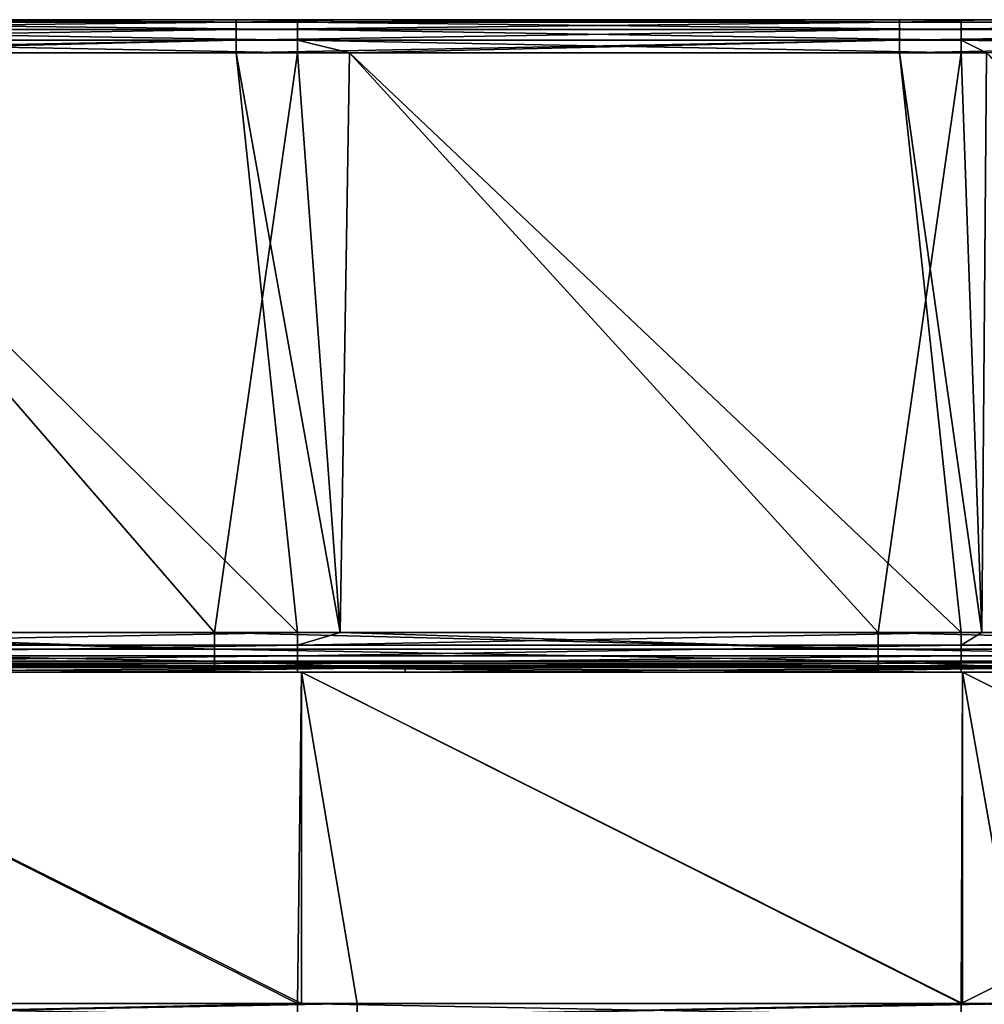
# Model space of a CAD drawing. Units: millimetres. Extents: x -546 to 4, y -31 to 39.
# Drawn here: x -55 to -26, y 0 to 30 of the extents above; entities that cross this region are included whole.
import ezdxf

# ---------------------------------------------------------------- set-up
doc = ezdxf.new("R2010")
doc.units = ezdxf.units.MM
doc.header["$LTSCALE"] = 26.699852
for name, color, linetype in [('19', 7, 'CONTINUOUS'), ('20', 7, 'CONTINUOUS'), ('24', 7, 'CONTINUOUS'), ('25', 7, 'CONTINUOUS'), ('26', 7, 'CONTINUOUS'), ('30', 7, 'CONTINUOUS'), ('32', 7, 'CONTINUOUS'), ('33', 7, 'CONTINUOUS'), ('35', 7, 'CONTINUOUS'), ('39', 7, 'CONTINUOUS'), ('43', 7, 'CONTINUOUS'), ('44', 7, 'CONTINUOUS'), ('46', 7, 'CONTINUOUS'), ('47', 7, 'CONTINUOUS'), ('54', 7, 'CONTINUOUS')]:
    doc.layers.add(name, color=color, linetype=linetype)

msp = doc.modelspace()

# ---------------------------------------------------------------- linework, layer by layer
at = {"layer": '19', "linetype": 'Continuous'}
for points in [[(-64.609, 11, -119.5), (-64.186, 28.5, -119.5), (-49.024, 11, -119.5), (-64.609, 11, -119.5)], [(-64.186, 28.5, -119.5), (-46.52, 28.5, -119.5), (-49.024, 11, -119.5), (-64.186, 28.5, -119.5)], [(-49.024, 11, -119.5), (-46.52, 28.5, -119.5), (-45.24, 11, -119.5), (-49.024, 11, -119.5)], [(-46.52, 28.5, -119.5), (-44.957, 28.5, -119.5), (-45.24, 11, -119.5), (-46.52, 28.5, -119.5)], [(-45.24, 11, -119.5), (-44.957, 28.5, -119.5), (-29.004, 11, -119.5), (-45.24, 11, -119.5)], [(-44.957, 28.5, -119.5), (-26.5, 28.5, -119.5), (-29.004, 11, -119.5), (-44.957, 28.5, -119.5)], [(-29.004, 11, -119.5), (-26.5, 28.5, -119.5), (-25.87, 11, -119.5), (-29.004, 11, -119.5)], [(-26.5, 28.5, -119.5), (-25.729, 28.5, -119.5), (-25.87, 11, -119.5), (-26.5, 28.5, -119.5)], [(-25.87, 11, -119.5), (-25.729, 28.5, -119.5), (-8.984, 11, -119.5), (-25.87, 11, -119.5)]]:
    msp.add_3dface(points, dxfattribs=at)
at = {"layer": '20', "linetype": 'Continuous'}
for points in [[(-64.186, 29.5, -118.5), (-61.062, 29.5, -98.5), (-46.52, 29.5, -118.5), (-64.186, 29.5, -118.5)], [(-48.376, 29.5, 118.5), (-61.062, 29.5, 101.7), (-64.186, 29.5, 118.5), (-48.376, 29.5, 118.5)], [(-61.062, 29.5, -98.5), (-42.875, 29.5, -98.5), (-46.52, 29.5, -118.5), (-61.062, 29.5, -98.5)], [(-42.875, 29.5, -98.5), (-61.062, 29.5, -98.5), (-42.875, 29.5, -78.48), (-42.875, 29.5, -98.5)], [(-42.875, 29.5, -78.48), (-61.062, 29.5, -98.5), (-61.062, 29.5, -78.48), (-42.875, 29.5, -78.48)], [(-42.875, 29.5, -78.48), (-61.062, 29.5, -78.48), (-42.875, 29.5, -58.46), (-42.875, 29.5, -78.48)], [(-42.875, 29.5, -58.46), (-61.062, 29.5, -78.48), (-61.062, 29.5, -58.46), (-42.875, 29.5, -58.46)], [(-42.875, 29.5, -58.46), (-61.062, 29.5, -58.46), (-42.875, 29.5, -38.44), (-42.875, 29.5, -58.46)], [(-42.875, 29.5, -38.44), (-61.062, 29.5, -58.46), (-61.062, 29.5, -38.44), (-42.875, 29.5, -38.44)], [(-42.875, 29.5, -38.44), (-61.062, 29.5, -38.44), (-42.875, 29.5, -18.42), (-42.875, 29.5, -38.44)], [(-42.875, 29.5, -18.42), (-61.062, 29.5, -38.44), (-61.062, 29.5, -18.42), (-42.875, 29.5, -18.42)], [(-42.875, 29.5, -18.42), (-61.062, 29.5, -18.42), (-42.875, 29.5, 1.6), (-42.875, 29.5, -18.42)], [(-42.875, 29.5, 1.6), (-61.062, 29.5, -18.42), (-61.062, 29.5, 1.6), (-42.875, 29.5, 1.6)], [(-42.875, 29.5, 1.6), (-61.062, 29.5, 1.6), (-42.875, 29.5, 21.62), (-42.875, 29.5, 1.6)], [(-42.875, 29.5, 21.62), (-61.062, 29.5, 1.6), (-61.062, 29.5, 21.62), (-42.875, 29.5, 21.62)], [(-42.875, 29.5, 21.62), (-61.062, 29.5, 21.62), (-42.875, 29.5, 41.64), (-42.875, 29.5, 21.62)], [(-42.875, 29.5, 41.64), (-61.062, 29.5, 21.62), (-61.062, 29.5, 41.64), (-42.875, 29.5, 41.64)], [(-42.875, 29.5, 41.64), (-61.062, 29.5, 41.64), (-42.875, 29.5, 61.66), (-42.875, 29.5, 41.64)], [(-42.875, 29.5, 61.66), (-61.062, 29.5, 41.64), (-61.062, 29.5, 61.66), (-42.875, 29.5, 61.66)], [(-42.875, 29.5, 61.66), (-61.062, 29.5, 61.66), (-42.875, 29.5, 81.68), (-42.875, 29.5, 61.66)], [(-42.875, 29.5, 81.68), (-61.062, 29.5, 61.66), (-61.062, 29.5, 81.68), (-42.875, 29.5, 81.68)], [(-42.875, 29.5, 81.68), (-61.062, 29.5, 81.68), (-42.875, 29.5, 101.7), (-42.875, 29.5, 81.68)], [(-42.875, 29.5, 101.7), (-61.062, 29.5, 81.68), (-61.062, 29.5, 101.7), (-42.875, 29.5, 101.7)], [(-42.875, 29.5, 101.7), (-61.062, 29.5, 101.7), (-44.957, 29.5, 118.5), (-42.875, 29.5, 101.7)], [(-44.957, 29.5, 118.5), (-61.062, 29.5, 101.7), (-48.376, 29.5, 118.5), (-44.957, 29.5, 118.5)], [(-46.52, 29.5, -118.5), (-42.875, 29.5, -98.5), (-44.957, 29.5, -118.5), (-46.52, 29.5, -118.5)], [(-44.957, 29.5, -118.5), (-42.875, 29.5, -98.5), (-26.5, 29.5, -118.5), (-44.957, 29.5, -118.5)], [(-28.356, 29.5, 118.5), (-42.875, 29.5, 101.7), (-44.957, 29.5, 118.5), (-28.356, 29.5, 118.5)], [(-42.875, 29.5, -98.5), (-24.688, 29.5, -98.5), (-26.5, 29.5, -118.5), (-42.875, 29.5, -98.5)], [(-24.688, 29.5, -98.5), (-42.875, 29.5, -98.5), (-24.688, 29.5, -78.48), (-24.688, 29.5, -98.5)], [(-24.688, 29.5, -78.48), (-42.875, 29.5, -98.5), (-42.875, 29.5, -78.48), (-24.688, 29.5, -78.48)], [(-24.688, 29.5, -78.48), (-42.875, 29.5, -78.48), (-24.688, 29.5, -58.46), (-24.688, 29.5, -78.48)], [(-24.688, 29.5, -58.46), (-42.875, 29.5, -78.48), (-42.875, 29.5, -58.46), (-24.688, 29.5, -58.46)], [(-24.688, 29.5, -58.46), (-42.875, 29.5, -58.46), (-24.688, 29.5, -38.44), (-24.688, 29.5, -58.46)], [(-24.688, 29.5, -38.44), (-42.875, 29.5, -58.46), (-42.875, 29.5, -38.44), (-24.688, 29.5, -38.44)], [(-24.688, 29.5, -38.44), (-42.875, 29.5, -38.44), (-24.688, 29.5, -18.42), (-24.688, 29.5, -38.44)], [(-24.688, 29.5, -18.42), (-42.875, 29.5, -38.44), (-42.875, 29.5, -18.42), (-24.688, 29.5, -18.42)], [(-24.688, 29.5, -18.42), (-42.875, 29.5, -18.42), (-24.688, 29.5, 1.6), (-24.688, 29.5, -18.42)], [(-24.688, 29.5, 1.6), (-42.875, 29.5, -18.42), (-42.875, 29.5, 1.6), (-24.688, 29.5, 1.6)], [(-24.688, 29.5, 1.6), (-42.875, 29.5, 1.6), (-24.688, 29.5, 21.62), (-24.688, 29.5, 1.6)], [(-24.688, 29.5, 21.62), (-42.875, 29.5, 1.6), (-42.875, 29.5, 21.62), (-24.688, 29.5, 21.62)], [(-24.688, 29.5, 21.62), (-42.875, 29.5, 21.62), (-24.688, 29.5, 41.64), (-24.688, 29.5, 21.62)], [(-24.688, 29.5, 41.64), (-42.875, 29.5, 21.62), (-42.875, 29.5, 41.64), (-24.688, 29.5, 41.64)], [(-24.688, 29.5, 41.64), (-42.875, 29.5, 41.64), (-24.688, 29.5, 61.66), (-24.688, 29.5, 41.64)], [(-24.688, 29.5, 61.66), (-42.875, 29.5, 41.64), (-42.875, 29.5, 61.66), (-24.688, 29.5, 61.66)], [(-24.688, 29.5, 61.66), (-42.875, 29.5, 61.66), (-24.688, 29.5, 81.68), (-24.688, 29.5, 61.66)], [(-24.688, 29.5, 81.68), (-42.875, 29.5, 61.66), (-42.875, 29.5, 81.68), (-24.688, 29.5, 81.68)], [(-24.688, 29.5, 81.68), (-42.875, 29.5, 81.68), (-24.688, 29.5, 101.7), (-24.688, 29.5, 81.68)], [(-24.688, 29.5, 101.7), (-42.875, 29.5, 81.68), (-42.875, 29.5, 101.7), (-24.688, 29.5, 101.7)], [(-24.688, 29.5, 101.7), (-42.875, 29.5, 101.7), (-25.729, 29.5, 118.5), (-24.688, 29.5, 101.7)], [(-25.729, 29.5, 118.5), (-42.875, 29.5, 101.7), (-28.356, 29.5, 118.5), (-25.729, 29.5, 118.5)], [(-26.5, 29.5, -118.5), (-24.688, 29.5, -98.5), (-25.729, 29.5, -118.5), (-26.5, 29.5, -118.5)]]:
    msp.add_3dface(points, dxfattribs=at)
at = {"layer": '24', "linetype": 'Continuous'}
for points in [[(-64.609, 11, 119.5), (-46.52, 11, 119.5), (-64.186, 28.5, 119.5), (-64.609, 11, 119.5)], [(-64.186, 28.5, 119.5), (-46.52, 11, 119.5), (-48.376, 28.5, 119.5), (-64.186, 28.5, 119.5)], [(-46.52, 11, 119.5), (-45.24, 11, 119.5), (-48.376, 28.5, 119.5), (-46.52, 11, 119.5)], [(-48.376, 28.5, 119.5), (-45.24, 11, 119.5), (-44.957, 28.5, 119.5), (-48.376, 28.5, 119.5)], [(-45.24, 11, 119.5), (-26.5, 11, 119.5), (-44.957, 28.5, 119.5), (-45.24, 11, 119.5)], [(-44.957, 28.5, 119.5), (-26.5, 11, 119.5), (-28.356, 28.5, 119.5), (-44.957, 28.5, 119.5)], [(-26.5, 11, 119.5), (-25.87, 11, 119.5), (-28.356, 28.5, 119.5), (-26.5, 11, 119.5)], [(-28.356, 28.5, 119.5), (-25.87, 11, 119.5), (-25.729, 28.5, 119.5), (-28.356, 28.5, 119.5)], [(-25.87, 11, 119.5), (-6.5, 11, 119.5), (-25.729, 28.5, 119.5), (-25.87, 11, 119.5)]]:
    msp.add_3dface(points, dxfattribs=at)
at = {"layer": '25', "linetype": 'Continuous'}
for points in [[(-64.61, 10, -120.5), (-49.025, 10, -120.5), (-66.194, 10, -136.2), (-64.61, 10, -120.5)], [(-66.194, 10, -136.2), (-49.025, 10, -120.5), (-46.52, 10, -136.2), (-66.194, 10, -136.2)], [(-46.296, 10, 124.04), (-65.359, 10, 120.5), (-66.194, 10, 124.04), (-46.296, 10, 124.04)], [(-46.296, 10, 124.04), (-66.194, 10, 124.04), (-46.296, 10, 136.2), (-46.296, 10, 124.04)], [(-46.296, 10, 136.2), (-66.194, 10, 124.04), (-63.29, 10, 136.2), (-46.296, 10, 136.2)], [(-46.52, 10, 120.5), (-65.359, 10, 120.5), (-46.296, 10, 124.04), (-46.52, 10, 120.5)], [(-49.025, 10, -120.5), (-45.24, 10, -120.5), (-46.52, 10, -136.2), (-49.025, 10, -120.5)], [(-46.52, 10, -136.2), (-45.24, 10, -120.5), (-46.296, 10, -136.2), (-46.52, 10, -136.2)], [(-45.739, 10, 120.5), (-46.52, 10, 120.5), (-46.296, 10, 124.04), (-45.739, 10, 120.5)], [(-45.24, 10, -120.5), (-29.005, 10, -120.5), (-46.296, 10, -136.2), (-45.24, 10, -120.5)], [(-46.296, 10, -136.2), (-29.005, 10, -120.5), (-26.5, 10, -136.2), (-46.296, 10, -136.2)], [(-26.398, 10, 124.04), (-45.739, 10, 120.5), (-46.296, 10, 124.04), (-26.398, 10, 124.04)], [(-26.398, 10, 124.04), (-46.296, 10, 124.04), (-26.398, 10, 136.2), (-26.398, 10, 124.04)], [(-26.398, 10, 136.2), (-46.296, 10, 124.04), (-43.27, 10, 136.2), (-26.398, 10, 136.2)], [(-43.27, 10, 136.2), (-46.296, 10, 124.04), (-46.296, 10, 136.2), (-43.27, 10, 136.2)], [(-26.5, 10, 120.5), (-45.739, 10, 120.5), (-26.398, 10, 124.04), (-26.5, 10, 120.5)], [(-29.005, 10, -120.5), (-25.87, 10, -120.5), (-26.5, 10, -136.2), (-29.005, 10, -120.5)], [(-6.5, 10, -120.5), (-6.5, 10, -136.2), (-26.5, 10, -136.2), (-6.5, 10, -120.5)], [(-8.984, 10, -120.5), (-6.5, 10, -120.5), (-26.5, 10, -136.2), (-8.984, 10, -120.5)], [(-25.87, 10, -120.5), (-8.984, 10, -120.5), (-26.5, 10, -136.2), (-25.87, 10, -120.5)], [(-26.12, 10, 120.5), (-26.5, 10, 120.5), (-26.398, 10, 124.04), (-26.12, 10, 120.5)], [(-6.5, 10, 136.2), (-6.5, 10, 124.04), (-26.398, 10, 124.04), (-6.5, 10, 136.2)], [(-6.5, 10, 136.2), (-26.398, 10, 124.04), (-23.25, 10, 136.2), (-6.5, 10, 136.2)], [(-6.5, 10, 124.04), (-26.12, 10, 120.5), (-26.398, 10, 124.04), (-6.5, 10, 124.04)], [(-23.25, 10, 136.2), (-26.398, 10, 124.04), (-26.398, 10, 136.2), (-23.25, 10, 136.2)], [(-6.5, 10, 124.04), (-6.5, 10, 120.5), (-26.12, 10, 120.5), (-6.5, 10, 124.04)]]:
    msp.add_3dface(points, dxfattribs=at)
at = {"layer": '26', "linetype": 'Continuous'}
for points in [[(-43.27, 10, 136.2), (-46.296, 10, 136.2), (-63.29, 9.949, 136.516), (-43.27, 10, 136.2)], [(-43.27, 10, 136.2), (-63.29, 9.949, 136.516), (-43.27, 9.949, 136.516), (-43.27, 10, 136.2)], [(-46.296, 10, 136.2), (-63.29, 10, 136.2), (-63.29, 9.949, 136.516), (-46.296, 10, 136.2)], [(-63.29, 9.949, 136.516), (-63.29, 9.8, 136.8), (-43.27, 9.949, 136.516), (-63.29, 9.949, 136.516)], [(-63.29, 9.8, 136.8), (-53.28, 9.8, 136.8), (-43.27, 9.949, 136.516), (-63.29, 9.8, 136.8)], [(-43.27, 9.949, 136.516), (-53.28, 9.8, 136.8), (-43.27, 9.8, 136.8), (-43.27, 9.949, 136.516)], [(-23.25, 10, 136.2), (-26.398, 10, 136.2), (-43.27, 9.949, 136.516), (-23.25, 10, 136.2)], [(-23.25, 10, 136.2), (-43.27, 9.949, 136.516), (-23.25, 9.949, 136.516), (-23.25, 10, 136.2)], [(-26.398, 10, 136.2), (-43.27, 10, 136.2), (-43.27, 9.949, 136.516), (-26.398, 10, 136.2)], [(-43.27, 9.949, 136.516), (-43.27, 9.8, 136.8), (-23.25, 9.949, 136.516), (-43.27, 9.949, 136.516)], [(-43.27, 9.8, 136.8), (-33.26, 9.8, 136.8), (-23.25, 9.949, 136.516), (-43.27, 9.8, 136.8)], [(-23.25, 9.949, 136.516), (-33.26, 9.8, 136.8), (-23.25, 9.8, 136.8), (-23.25, 9.949, 136.516)]]:
    msp.add_3dface(points, dxfattribs=at)
at = {"layer": '30', "linetype": 'Continuous'}
for points in [[(-66.54, 10, -136.2), (-66.194, 10, -136.2), (-46.52, 9.949, -136.516), (-66.54, 10, -136.2)], [(-66.54, 10, -136.2), (-46.52, 9.949, -136.516), (-66.54, 9.949, -136.516), (-66.54, 10, -136.2)], [(-46.52, 9.949, -136.516), (-46.52, 9.8, -136.8), (-66.54, 9.949, -136.516), (-46.52, 9.949, -136.516)], [(-46.52, 9.8, -136.8), (-56.53, 9.8, -136.8), (-66.54, 9.949, -136.516), (-46.52, 9.8, -136.8)], [(-66.194, 10, -136.2), (-46.52, 10, -136.2), (-46.52, 9.949, -136.516), (-66.194, 10, -136.2)], [(-46.52, 10, -136.2), (-46.296, 10, -136.2), (-26.5, 9.949, -136.516), (-46.52, 10, -136.2)], [(-46.52, 10, -136.2), (-26.5, 9.949, -136.516), (-46.52, 9.949, -136.516), (-46.52, 10, -136.2)], [(-26.5, 9.949, -136.516), (-26.5, 9.8, -136.8), (-46.52, 9.949, -136.516), (-26.5, 9.949, -136.516)], [(-26.5, 9.8, -136.8), (-36.51, 9.8, -136.8), (-46.52, 9.949, -136.516), (-26.5, 9.8, -136.8)], [(-46.52, 9.949, -136.516), (-36.51, 9.8, -136.8), (-46.52, 9.8, -136.8), (-46.52, 9.949, -136.516)], [(-46.296, 10, -136.2), (-26.5, 10, -136.2), (-26.5, 9.949, -136.516), (-46.296, 10, -136.2)], [(-6.5, 10, -136.2), (-6.5, 9.949, -136.516), (-26.5, 10, -136.2), (-6.5, 10, -136.2)], [(-26.5, 10, -136.2), (-6.5, 9.949, -136.516), (-26.5, 9.949, -136.516), (-26.5, 10, -136.2)], [(-6.5, 9.949, -136.516), (-6.5, 9.8, -136.8), (-26.5, 9.949, -136.516), (-6.5, 9.949, -136.516)], [(-26.5, 9.949, -136.516), (-6.5, 9.8, -136.8), (-26.5, 9.8, -136.8), (-26.5, 9.949, -136.516)]]:
    msp.add_3dface(points, dxfattribs=at)
at = {"layer": '32', "linetype": 'Continuous'}
for points in [[(-46.52, 11, 119.5), (-64.609, 11, 119.5), (-66.54, 10.617, 119.576), (-46.52, 11, 119.5)], [(-46.52, 10.617, 119.576), (-46.52, 11, 119.5), (-66.54, 10.617, 119.576), (-46.52, 10.617, 119.576)], [(-26.5, 11, 119.5), (-45.24, 11, 119.5), (-46.52, 10.617, 119.576), (-26.5, 11, 119.5)], [(-26.5, 10.617, 119.576), (-26.5, 11, 119.5), (-46.52, 10.617, 119.576), (-26.5, 10.617, 119.576)], [(-45.24, 11, 119.5), (-46.52, 11, 119.5), (-46.52, 10.617, 119.576), (-45.24, 11, 119.5)], [(-6.5, 10.5, 119.634), (-6.5, 11, 119.5), (-26.5, 10.617, 119.576), (-6.5, 10.5, 119.634)], [(-6.5, 11, 119.5), (-25.87, 11, 119.5), (-26.5, 10.617, 119.576), (-6.5, 11, 119.5)], [(-25.87, 11, 119.5), (-26.5, 11, 119.5), (-26.5, 10.617, 119.576), (-25.87, 11, 119.5)], [(-46.52, 10.293, 119.793), (-46.52, 10.617, 119.576), (-66.54, 10.293, 119.793), (-46.52, 10.293, 119.793)], [(-66.54, 10.293, 119.793), (-46.52, 10.617, 119.576), (-66.54, 10.617, 119.576), (-66.54, 10.293, 119.793)], [(-26.5, 10.293, 119.793), (-26.5, 10.617, 119.576), (-46.52, 10.293, 119.793), (-26.5, 10.293, 119.793)], [(-46.52, 10.293, 119.793), (-26.5, 10.617, 119.576), (-46.52, 10.617, 119.576), (-46.52, 10.293, 119.793)], [(-26.5, 10.293, 119.793), (-6.5, 10.5, 119.634), (-26.5, 10.617, 119.576), (-26.5, 10.293, 119.793)], [(-6.5, 10.134, 120), (-6.5, 10.5, 119.634), (-26.5, 10.293, 119.793), (-6.5, 10.134, 120)], [(-46.52, 10.076, 120.117), (-46.52, 10.293, 119.793), (-66.54, 10.076, 120.117), (-46.52, 10.076, 120.117)], [(-66.54, 10.076, 120.117), (-46.52, 10.293, 119.793), (-66.54, 10.293, 119.793), (-66.54, 10.076, 120.117)], [(-26.5, 10.076, 120.117), (-26.5, 10.293, 119.793), (-46.52, 10.076, 120.117), (-26.5, 10.076, 120.117)], [(-46.52, 10.076, 120.117), (-26.5, 10.293, 119.793), (-46.52, 10.293, 119.793), (-46.52, 10.076, 120.117)], [(-26.5, 10.076, 120.117), (-6.5, 10.134, 120), (-26.5, 10.293, 119.793), (-26.5, 10.076, 120.117)], [(-6.5, 10.134, 120), (-26.5, 10, 120.5), (-26.12, 10, 120.5), (-6.5, 10.134, 120)], [(-26.5, 10, 120.5), (-6.5, 10.134, 120), (-26.5, 10.076, 120.117), (-26.5, 10, 120.5)], [(-6.5, 10, 120.5), (-6.5, 10.134, 120), (-26.12, 10, 120.5), (-6.5, 10, 120.5)], [(-66.54, 10, 120.5), (-65.359, 10, 120.5), (-46.52, 10.076, 120.117), (-66.54, 10, 120.5)], [(-66.54, 10, 120.5), (-46.52, 10.076, 120.117), (-66.54, 10.076, 120.117), (-66.54, 10, 120.5)], [(-65.359, 10, 120.5), (-46.52, 10, 120.5), (-46.52, 10.076, 120.117), (-65.359, 10, 120.5)], [(-46.52, 10, 120.5), (-45.739, 10, 120.5), (-26.5, 10.076, 120.117), (-46.52, 10, 120.5)], [(-46.52, 10, 120.5), (-26.5, 10.076, 120.117), (-46.52, 10.076, 120.117), (-46.52, 10, 120.5)], [(-45.739, 10, 120.5), (-26.5, 10, 120.5), (-26.5, 10.076, 120.117), (-45.739, 10, 120.5)]]:
    msp.add_3dface(points, dxfattribs=at)
at = {"layer": '33', "linetype": 'Continuous'}
for points in [[(-69.044, 11, -119.5), (-64.609, 11, -119.5), (-49.024, 10.5, -119.634), (-69.044, 11, -119.5)], [(-69.044, 10.5, -119.634), (-69.044, 11, -119.5), (-49.024, 10.5, -119.634), (-69.044, 10.5, -119.634)], [(-64.609, 11, -119.5), (-49.024, 11, -119.5), (-49.024, 10.5, -119.634), (-64.609, 11, -119.5)], [(-49.024, 11, -119.5), (-45.24, 11, -119.5), (-29.004, 10.5, -119.634), (-49.024, 11, -119.5)], [(-49.024, 10.5, -119.634), (-49.024, 11, -119.5), (-29.004, 10.5, -119.634), (-49.024, 10.5, -119.634)], [(-45.24, 11, -119.5), (-29.004, 11, -119.5), (-29.004, 10.5, -119.634), (-45.24, 11, -119.5)], [(-29.004, 11, -119.5), (-25.87, 11, -119.5), (-8.984, 10.5, -119.634), (-29.004, 11, -119.5)], [(-29.004, 11, -119.5), (-8.984, 10.5, -119.634), (-29.004, 10.5, -119.634), (-29.004, 11, -119.5)], [(-25.87, 11, -119.5), (-8.984, 11, -119.5), (-8.984, 10.5, -119.634), (-25.87, 11, -119.5)], [(-69.044, 10.134, -120), (-69.044, 10.5, -119.634), (-49.024, 10.134, -120), (-69.044, 10.134, -120)], [(-49.024, 10.134, -120), (-69.044, 10.5, -119.634), (-49.024, 10.5, -119.634), (-49.024, 10.134, -120)], [(-49.024, 10.134, -120), (-49.024, 10.5, -119.634), (-29.004, 10.134, -120), (-49.024, 10.134, -120)], [(-29.004, 10.134, -120), (-49.024, 10.5, -119.634), (-29.004, 10.5, -119.634), (-29.004, 10.134, -120)], [(-8.984, 10.5, -119.634), (-8.984, 10.134, -120), (-29.004, 10.5, -119.634), (-8.984, 10.5, -119.634)], [(-8.984, 10.134, -120), (-29.004, 10.134, -120), (-29.004, 10.5, -119.634), (-8.984, 10.134, -120)], [(-49.025, 10, -120.5), (-64.61, 10, -120.5), (-69.044, 10.134, -120), (-49.025, 10, -120.5)], [(-49.025, 10, -120.5), (-69.044, 10.134, -120), (-49.024, 10.134, -120), (-49.025, 10, -120.5)], [(-45.24, 10, -120.5), (-49.025, 10, -120.5), (-49.024, 10.134, -120), (-45.24, 10, -120.5)], [(-29.005, 10, -120.5), (-45.24, 10, -120.5), (-49.024, 10.134, -120), (-29.005, 10, -120.5)], [(-29.005, 10, -120.5), (-49.024, 10.134, -120), (-29.004, 10.134, -120), (-29.005, 10, -120.5)], [(-25.87, 10, -120.5), (-29.005, 10, -120.5), (-29.004, 10.134, -120), (-25.87, 10, -120.5)], [(-8.984, 10, -120.5), (-25.87, 10, -120.5), (-29.004, 10.134, -120), (-8.984, 10, -120.5)], [(-8.984, 10.134, -120), (-8.984, 10, -120.5), (-29.004, 10.134, -120), (-8.984, 10.134, -120)]]:
    msp.add_3dface(points, dxfattribs=at)
at = {"layer": '35', "linetype": 'Continuous'}
for points in [[(-66.54, 29.5, -118.5), (-64.186, 29.5, -118.5), (-46.52, 29.424, -118.883), (-66.54, 29.5, -118.5)], [(-66.54, 29.5, -118.5), (-46.52, 29.424, -118.883), (-66.54, 29.424, -118.883), (-66.54, 29.5, -118.5)], [(-46.52, 29.424, -118.883), (-46.52, 29.207, -119.207), (-66.54, 29.424, -118.883), (-46.52, 29.424, -118.883)], [(-66.54, 29.424, -118.883), (-46.52, 29.207, -119.207), (-66.54, 29.207, -119.207), (-66.54, 29.424, -118.883)], [(-64.186, 29.5, -118.5), (-46.52, 29.5, -118.5), (-46.52, 29.424, -118.883), (-64.186, 29.5, -118.5)], [(-46.52, 29.5, -118.5), (-44.957, 29.5, -118.5), (-26.5, 29.424, -118.883), (-46.52, 29.5, -118.5)], [(-46.52, 29.5, -118.5), (-26.5, 29.424, -118.883), (-46.52, 29.424, -118.883), (-46.52, 29.5, -118.5)], [(-26.5, 29.424, -118.883), (-26.5, 29.207, -119.207), (-46.52, 29.424, -118.883), (-26.5, 29.424, -118.883)], [(-46.52, 29.424, -118.883), (-26.5, 29.207, -119.207), (-46.52, 29.207, -119.207), (-46.52, 29.424, -118.883)], [(-44.957, 29.5, -118.5), (-26.5, 29.5, -118.5), (-26.5, 29.424, -118.883), (-44.957, 29.5, -118.5)], [(-6.5, 29.366, -119), (-26.5, 29.5, -118.5), (-25.729, 29.5, -118.5), (-6.5, 29.366, -119)], [(-26.5, 29.5, -118.5), (-6.5, 29.366, -119), (-26.5, 29.424, -118.883), (-26.5, 29.5, -118.5)], [(-26.5, 29.424, -118.883), (-6.5, 29.366, -119), (-26.5, 29.207, -119.207), (-26.5, 29.424, -118.883)], [(-46.52, 29.207, -119.207), (-46.52, 28.883, -119.424), (-66.54, 29.207, -119.207), (-46.52, 29.207, -119.207)], [(-66.54, 29.207, -119.207), (-46.52, 28.883, -119.424), (-66.54, 28.883, -119.424), (-66.54, 29.207, -119.207)], [(-26.5, 29.207, -119.207), (-26.5, 28.883, -119.424), (-46.52, 29.207, -119.207), (-26.5, 29.207, -119.207)], [(-46.52, 29.207, -119.207), (-26.5, 28.883, -119.424), (-46.52, 28.883, -119.424), (-46.52, 29.207, -119.207)], [(-6.5, 29.366, -119), (-6.5, 29, -119.366), (-26.5, 29.207, -119.207), (-6.5, 29.366, -119)], [(-26.5, 29.207, -119.207), (-6.5, 29, -119.366), (-26.5, 28.883, -119.424), (-26.5, 29.207, -119.207)], [(-46.52, 28.5, -119.5), (-64.186, 28.5, -119.5), (-66.54, 28.883, -119.424), (-46.52, 28.5, -119.5)], [(-46.52, 28.883, -119.424), (-46.52, 28.5, -119.5), (-66.54, 28.883, -119.424), (-46.52, 28.883, -119.424)], [(-26.5, 28.5, -119.5), (-44.957, 28.5, -119.5), (-46.52, 28.883, -119.424), (-26.5, 28.5, -119.5)], [(-26.5, 28.883, -119.424), (-26.5, 28.5, -119.5), (-46.52, 28.883, -119.424), (-26.5, 28.883, -119.424)], [(-44.957, 28.5, -119.5), (-46.52, 28.5, -119.5), (-46.52, 28.883, -119.424), (-44.957, 28.5, -119.5)], [(-6.5, 29, -119.366), (-6.5, 28.5, -119.5), (-26.5, 28.883, -119.424), (-6.5, 29, -119.366)], [(-6.5, 28.5, -119.5), (-25.729, 28.5, -119.5), (-26.5, 28.883, -119.424), (-6.5, 28.5, -119.5)], [(-25.729, 28.5, -119.5), (-26.5, 28.5, -119.5), (-26.5, 28.883, -119.424), (-25.729, 28.5, -119.5)]]:
    msp.add_3dface(points, dxfattribs=at)
at = {"layer": '39', "linetype": 'Continuous'}
for points in [[(-48.376, 29.5, 118.5), (-64.186, 29.5, 118.5), (-68.396, 29.424, 118.883), (-48.376, 29.5, 118.5)], [(-48.376, 29.5, 118.5), (-68.396, 29.424, 118.883), (-48.376, 29.424, 118.883), (-48.376, 29.5, 118.5)], [(-68.396, 29.424, 118.883), (-68.396, 29.207, 119.207), (-48.376, 29.424, 118.883), (-68.396, 29.424, 118.883)], [(-48.376, 29.424, 118.883), (-68.396, 29.207, 119.207), (-48.376, 29.207, 119.207), (-48.376, 29.424, 118.883)], [(-28.356, 29.5, 118.5), (-44.957, 29.5, 118.5), (-48.376, 29.424, 118.883), (-28.356, 29.5, 118.5)], [(-28.356, 29.5, 118.5), (-48.376, 29.424, 118.883), (-28.356, 29.424, 118.883), (-28.356, 29.5, 118.5)], [(-44.957, 29.5, 118.5), (-48.376, 29.5, 118.5), (-48.376, 29.424, 118.883), (-44.957, 29.5, 118.5)], [(-48.376, 29.424, 118.883), (-48.376, 29.207, 119.207), (-28.356, 29.424, 118.883), (-48.376, 29.424, 118.883)], [(-28.356, 29.424, 118.883), (-48.376, 29.207, 119.207), (-28.356, 29.207, 119.207), (-28.356, 29.424, 118.883)], [(-8.336, 29.5, 118.5), (-25.729, 29.5, 118.5), (-28.356, 29.424, 118.883), (-8.336, 29.5, 118.5)], [(-8.336, 29.424, 118.883), (-8.336, 29.5, 118.5), (-28.356, 29.424, 118.883), (-8.336, 29.424, 118.883)], [(-25.729, 29.5, 118.5), (-28.356, 29.5, 118.5), (-28.356, 29.424, 118.883), (-25.729, 29.5, 118.5)], [(-8.336, 29.207, 119.207), (-8.336, 29.424, 118.883), (-28.356, 29.207, 119.207), (-8.336, 29.207, 119.207)], [(-8.336, 29.424, 118.883), (-28.356, 29.424, 118.883), (-28.356, 29.207, 119.207), (-8.336, 29.424, 118.883)], [(-68.396, 29.207, 119.207), (-68.396, 28.883, 119.424), (-48.376, 29.207, 119.207), (-68.396, 29.207, 119.207)], [(-48.376, 29.207, 119.207), (-68.396, 28.883, 119.424), (-48.376, 28.883, 119.424), (-48.376, 29.207, 119.207)], [(-48.376, 29.207, 119.207), (-48.376, 28.883, 119.424), (-28.356, 29.207, 119.207), (-48.376, 29.207, 119.207)], [(-28.356, 29.207, 119.207), (-48.376, 28.883, 119.424), (-28.356, 28.883, 119.424), (-28.356, 29.207, 119.207)], [(-8.336, 28.883, 119.424), (-8.336, 29.207, 119.207), (-28.356, 28.883, 119.424), (-8.336, 28.883, 119.424)], [(-8.336, 29.207, 119.207), (-28.356, 29.207, 119.207), (-28.356, 28.883, 119.424), (-8.336, 29.207, 119.207)], [(-68.396, 28.5, 119.5), (-64.186, 28.5, 119.5), (-48.376, 28.883, 119.424), (-68.396, 28.5, 119.5)], [(-68.396, 28.883, 119.424), (-68.396, 28.5, 119.5), (-48.376, 28.883, 119.424), (-68.396, 28.883, 119.424)], [(-64.186, 28.5, 119.5), (-48.376, 28.5, 119.5), (-48.376, 28.883, 119.424), (-64.186, 28.5, 119.5)], [(-48.376, 28.5, 119.5), (-44.957, 28.5, 119.5), (-28.356, 28.883, 119.424), (-48.376, 28.5, 119.5)], [(-48.376, 28.883, 119.424), (-48.376, 28.5, 119.5), (-28.356, 28.883, 119.424), (-48.376, 28.883, 119.424)], [(-44.957, 28.5, 119.5), (-28.356, 28.5, 119.5), (-28.356, 28.883, 119.424), (-44.957, 28.5, 119.5)], [(-28.356, 28.5, 119.5), (-25.729, 28.5, 119.5), (-8.336, 28.883, 119.424), (-28.356, 28.5, 119.5)], [(-28.356, 28.5, 119.5), (-8.336, 28.883, 119.424), (-28.356, 28.883, 119.424), (-28.356, 28.5, 119.5)]]:
    msp.add_3dface(points, dxfattribs=at)
at = {"layer": '43', "linetype": 'Continuous'}
for points in [[(-66.54, -0.2, -140), (-66.356, 9.8, -140), (-46.52, -0.2, -140), (-66.54, -0.2, -140)], [(-66.356, 9.8, -140), (-46.404, 9.8, -140), (-46.52, -0.2, -140), (-66.356, 9.8, -140)], [(-46.52, -0.2, -140), (-46.404, 9.8, -140), (-26.5, -0.2, -140), (-46.52, -0.2, -140)], [(-46.404, 9.8, -140), (-26.452, 9.8, -140), (-26.5, -0.2, -140), (-46.404, 9.8, -140)], [(-6.5, 9.8, -140), (-6.5, 9.769, -140), (-26.5, -0.2, -140), (-6.5, 9.8, -140)], [(-26.452, 9.8, -140), (-6.5, 9.8, -140), (-26.5, -0.2, -140), (-26.452, 9.8, -140)], [(-6.5, 9.769, -140), (-6.5, -0.2, -140), (-26.5, -0.2, -140), (-6.5, 9.769, -140)]]:
    msp.add_3dface(points, dxfattribs=at)
at = {"layer": '44', "linetype": 'Continuous'}
for points in [[(-64.74, -0.2, 140), (-46.404, -0.2, 140), (-66.356, 9.8, 140), (-64.74, -0.2, 140)], [(-66.356, 9.8, 140), (-46.404, -0.2, 140), (-46.404, 9.8, 140), (-66.356, 9.8, 140)], [(-44.72, -0.2, 140), (-26.452, -0.2, 140), (-46.404, 9.8, 140), (-44.72, -0.2, 140)], [(-46.404, 9.8, 140), (-26.452, -0.2, 140), (-26.452, 9.8, 140), (-46.404, 9.8, 140)], [(-46.404, -0.2, 140), (-44.72, -0.2, 140), (-46.404, 9.8, 140), (-46.404, -0.2, 140)], [(-6.5, -0.2, 140), (-6.5, 9.769, 140), (-26.452, 9.8, 140), (-6.5, -0.2, 140)], [(-24.7, -0.2, 140), (-6.5, -0.2, 140), (-26.452, 9.8, 140), (-24.7, -0.2, 140)], [(-6.5, 9.769, 140), (-6.5, 9.8, 140), (-26.452, 9.8, 140), (-6.5, 9.769, 140)], [(-26.452, -0.2, 140), (-24.7, -0.2, 140), (-26.452, 9.8, 140), (-26.452, -0.2, 140)]]:
    msp.add_3dface(points, dxfattribs=at)
at = {"layer": '46', "linetype": 'Continuous'}
for points in [[(-44.72, -0.2, 140), (-46.404, -0.2, 140), (-64.74, -0.583, 139.924), (-44.72, -0.2, 140)], [(-44.72, -0.2, 140), (-64.74, -0.583, 139.924), (-44.72, -0.583, 139.924), (-44.72, -0.2, 140)], [(-46.404, -0.2, 140), (-64.74, -0.2, 140), (-64.74, -0.583, 139.924), (-46.404, -0.2, 140)], [(-24.7, -0.2, 140), (-26.452, -0.2, 140), (-44.72, -0.583, 139.924), (-24.7, -0.2, 140)], [(-24.7, -0.583, 139.924), (-24.7, -0.2, 140), (-44.72, -0.583, 139.924), (-24.7, -0.583, 139.924)], [(-26.452, -0.2, 140), (-44.72, -0.2, 140), (-44.72, -0.583, 139.924), (-26.452, -0.2, 140)]]:
    msp.add_3dface(points, dxfattribs=at)
at = {"layer": '47', "linetype": 'Continuous'}
for points in [[(-66.54, -0.2, -140), (-46.52, -0.2, -140), (-46.52, -0.583, -139.924), (-66.54, -0.2, -140)], [(-66.54, -0.2, -140), (-46.52, -0.583, -139.924), (-66.54, -0.583, -139.924), (-66.54, -0.2, -140)], [(-46.52, -0.2, -140), (-26.5, -0.2, -140), (-26.5, -0.583, -139.924), (-46.52, -0.2, -140)], [(-46.52, -0.2, -140), (-26.5, -0.583, -139.924), (-46.52, -0.583, -139.924), (-46.52, -0.2, -140)], [(-6.5, -0.2, -140), (-6.5, -0.7, -139.866), (-26.5, -0.2, -140), (-6.5, -0.2, -140)], [(-26.5, -0.2, -140), (-6.5, -0.7, -139.866), (-26.5, -0.583, -139.924), (-26.5, -0.2, -140)]]:
    msp.add_3dface(points, dxfattribs=at)
at = {"layer": '54', "linetype": 'Continuous'}
for points in [[(-63.29, 9.8, 136.8), (-66.356, 9.8, 140), (-46.404, 9.8, 140), (-63.29, 9.8, 136.8)], [(-56.53, 9.8, -136.8), (-46.52, 9.8, -136.8), (-66.356, 9.8, -140), (-56.53, 9.8, -136.8)], [(-46.52, 9.8, -136.8), (-46.404, 9.8, -140), (-66.356, 9.8, -140), (-46.52, 9.8, -136.8)], [(-53.28, 9.8, 136.8), (-63.29, 9.8, 136.8), (-46.404, 9.8, 140), (-53.28, 9.8, 136.8)], [(-43.27, 9.8, 136.8), (-53.28, 9.8, 136.8), (-46.404, 9.8, 140), (-43.27, 9.8, 136.8)], [(-46.52, 9.8, -136.8), (-36.51, 9.8, -136.8), (-46.404, 9.8, -140), (-46.52, 9.8, -136.8)], [(-43.27, 9.8, 136.8), (-46.404, 9.8, 140), (-26.452, 9.8, 140), (-43.27, 9.8, 136.8)], [(-36.51, 9.8, -136.8), (-26.5, 9.8, -136.8), (-46.404, 9.8, -140), (-36.51, 9.8, -136.8)], [(-26.5, 9.8, -136.8), (-26.452, 9.8, -140), (-46.404, 9.8, -140), (-26.5, 9.8, -136.8)], [(-33.26, 9.8, 136.8), (-43.27, 9.8, 136.8), (-26.452, 9.8, 140), (-33.26, 9.8, 136.8)], [(-23.25, 9.8, 136.8), (-33.26, 9.8, 136.8), (-26.452, 9.8, 140), (-23.25, 9.8, 136.8)], [(-26.5, 9.8, -136.8), (-6.5, 9.8, -136.8), (-26.452, 9.8, -140), (-26.5, 9.8, -136.8)], [(-6.5, 9.8, 140), (-23.25, 9.8, 136.8), (-26.452, 9.8, 140), (-6.5, 9.8, 140)], [(-6.5, 9.8, -136.8), (-6.5, 9.8, -140), (-26.452, 9.8, -140), (-6.5, 9.8, -136.8)]]:
    msp.add_3dface(points, dxfattribs=at)

doc.saveas('drawing.dxf')
